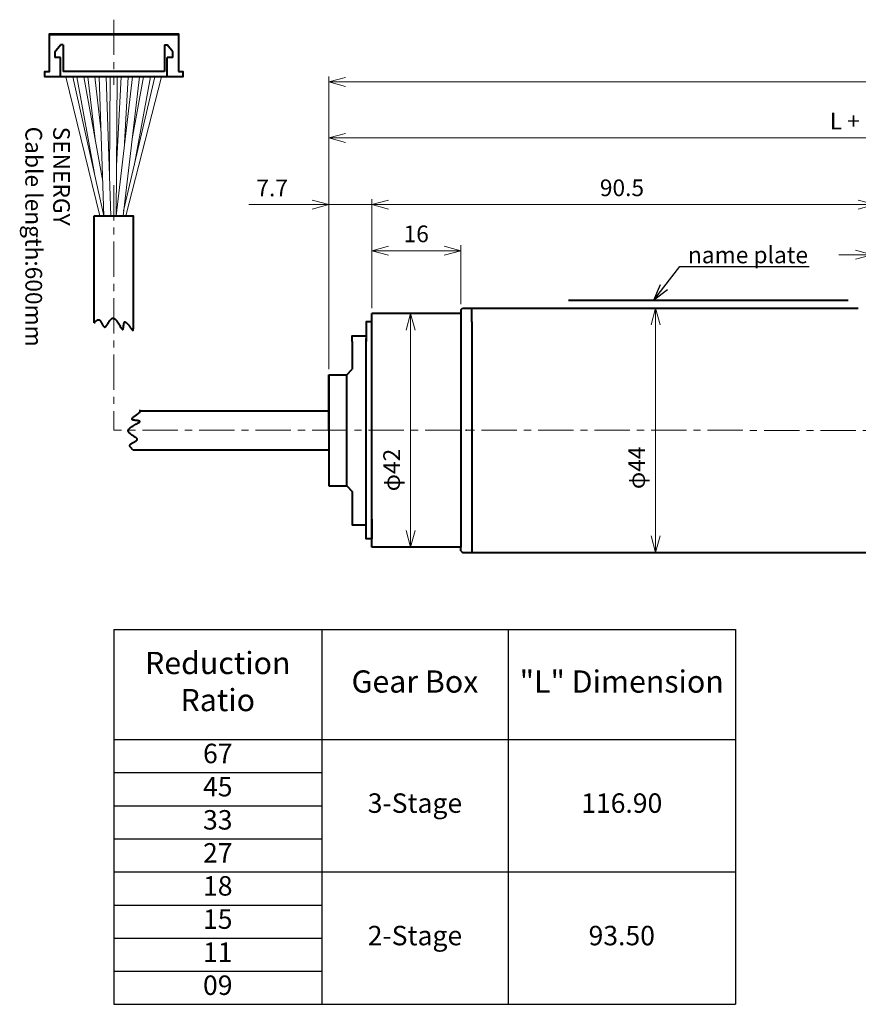
# Model space of a CAD drawing. Units: millimetres. Extents: x 1451 to 1821, y 141 to 318.
# Drawn here: x 1451 to 1602, y 141 to 318 of the extents above; entities that cross this region are included whole.
import ezdxf
from ezdxf import colors
from ezdxf.entities.mleader import LeaderData, LeaderLine
from ezdxf.math import Vec2, Vec3

# ---------------------------------------------------------------- set-up
doc = ezdxf.new("R2010")
doc.units = ezdxf.units.MM
doc.linetypes.add('CENTER', pattern=[50.8, 31.75, -6.35, 6.35, -6.35])
doc.linetypes.add('DASHDOT', pattern=[1, 0.5, -0.25, 0, -0.25])
doc.layers.add('LEVEL001', color=7, linetype='Continuous')
for name, color, linetype, lineweight in [('中心線', 7, 'CENTER', 20), ('外形線', 7, 'Continuous', 40), ('寸法線', 7, 'Continuous', 20), ('ﾓｰﾀ', 7, 'Continuous', 40)]:
    doc.layers.add(name, color=color, linetype=linetype, lineweight=lineweight)
doc.styles.add('日本語', font='txt', dxfattribs={"height": 3})
doc.styles.add('英語', font='arial.ttf', dxfattribs={"height": 3})
doc.dimstyles.new('協和1：1', dxfattribs={"dimtxt": 3, "dimasz": 3, "dimexe": 1, "dimexo": 0, "dimgap": 1.5, "dimtad": 3, "dimdec": 3, "dimdsep": 46, "dimtxsty": '日本語', "dimblk": 'OPEN30', "dimcen": 0, "dimclrd": 256, "dimclre": 256, "dimclrt": 256, "dimadec": 3, "dimazin": 2, "dimtfac": 0.71, "dimtdec": 3, "dimtmove": 0, "dimatfit": 3, "dimldrblk": 'OPEN30', "dimfxl": 1, "dimtolj": 1, "dimlwd": -1, "dimlwe": -1, "dimarcsym": 0})
doc.dimstyles.new('協和1：1(英文)', dxfattribs={"dimtxt": 3, "dimasz": 3, "dimexe": 1, "dimexo": 0, "dimgap": 1.5, "dimtad": 3, "dimdec": 3, "dimdsep": 46, "dimtxsty": '英語', "dimblk": 'OPEN30', "dimcen": 0, "dimclrd": 256, "dimclre": 256, "dimclrt": 256, "dimadec": 3, "dimazin": 2, "dimtfac": 0.71, "dimtdec": 3, "dimtmove": 0, "dimatfit": 3, "dimldrblk": 'OPEN30', "dimfxl": 1, "dimtolj": 1, "dimlwd": -1, "dimlwe": -1, "dimarcsym": 0})

# ---------------------------------------------------------------- blocks, each defined once
blk = doc.blocks.new('_Open30')
at = {"color": 0, "linetype": 'ByBlock', "lineweight": -2}
for p, q in [((-1, 0.268), (0, 0)), ((0, 0), (-1, -0.268)), ((0, 0), (-1, 0))]:
    blk.add_line(p, q, dxfattribs=at)
blk = doc.blocks.new('*D119')
at = {"layer": 'Defpoints', "color": 0}
for p in [(1514.46, 284.91), (1604.96, 267.31), (1514.46, 265.31)]:
    blk.add_point(p, dxfattribs=at)
at = {"layer": '寸法線', "ltscale": 0.2}
for p, q in [((1514.46, 266.31), (1514.46, 285.91)), ((1604.96, 268.31), (1604.96, 285.91)), ((1601.96, 284.91), (1517.46, 284.91))]:
    blk.add_line(p, q, dxfattribs=at)
at = {"layer": '寸法線', "xscale": 3, "yscale": 3, "zscale": 3, "rotation": 180}
blk.add_blockref('_Open30', (1514.46, 284.91), dxfattribs=at)
at = {"layer": '寸法線', "xscale": 3, "yscale": 3, "zscale": 3}
blk.add_blockref('_Open30', (1604.96, 284.91), dxfattribs=at)
at = {"layer": '寸法線', "insert": (1559.46, 287.94), "char_height": 3, "attachment_point": 5, "style": '英語'}
blk.add_mtext('\\A1;90.5', dxfattribs=at)
blk = doc.blocks.new('*D105')
at = {"layer": 'Defpoints', "color": 0}
for p in [(1514.46, 284.91), (1514.46, 265.31), (1506.76, 254.31)]:
    blk.add_point(p, dxfattribs=at)
at = {"layer": '寸法線', "ltscale": 0.2}
for p, q in [((1506.76, 255.31), (1506.76, 285.91)), ((1514.46, 266.31), (1514.46, 285.91)), ((1506.76, 284.91), (1492.33, 284.91)), ((1503.76, 284.91), (1500.76, 284.91)), ((1506.76, 284.91), (1514.46, 284.91)), ((1517.46, 284.91), (1520.46, 284.91))]:
    blk.add_line(p, q, dxfattribs=at)
at = {"layer": '寸法線', "xscale": 3, "yscale": 3, "zscale": 3}
blk.add_blockref('_Open30', (1506.76, 284.91), dxfattribs=at)
at = {"layer": '寸法線', "xscale": 3, "yscale": 3, "zscale": 3, "rotation": 180}
blk.add_blockref('_Open30', (1514.46, 284.91), dxfattribs=at)
at = {"layer": '寸法線', "insert": (1496.55, 287.91), "char_height": 3, "attachment_point": 5, "style": '英語'}
blk.add_mtext('\\A1;7.7', dxfattribs=at)
blk = doc.blocks.new('*D120')
at = {"layer": 'Defpoints', "color": 0}
for p in [(1561.08, 266.31), (1562.53, 222.31), (1565.52, 222.31)]:
    blk.add_point(p, dxfattribs=at)
at = {"layer": '寸法線', "ltscale": 0.2}
for p, q in [((1561.08, 266.31), (1566.52, 266.31)), ((1565.52, 263.31), (1565.52, 225.31)), ((1562.53, 222.31), (1566.52, 222.31))]:
    blk.add_line(p, q, dxfattribs=at)
at = {"layer": '寸法線', "xscale": 3, "yscale": 3, "zscale": 3}
for p, rotation in [((1565.52, 266.31), 90), ((1565.52, 222.31), 270)]:
    blk.add_blockref('_Open30', p, dxfattribs=dict(at, rotation=rotation))
at = {"layer": '寸法線', "insert": (1562.1, 237.56), "char_height": 3, "attachment_point": 5, "rotation": 90, "style": '英語'}
blk.add_mtext('\\A1;φ44', dxfattribs=at)
blk = doc.blocks.new('*D106')
at = {"layer": 'Defpoints', "color": 0}
for p in [(1506.76, 296.92), (1703.46, 267.31), (1506.76, 254.31)]:
    blk.add_point(p, dxfattribs=at)
at = {"layer": '寸法線', "ltscale": 0.2}
for p, q in [((1506.76, 255.31), (1506.76, 297.92)), ((1703.46, 268.31), (1703.46, 297.92)), ((1700.46, 296.92), (1509.76, 296.92))]:
    blk.add_line(p, q, dxfattribs=at)
at = {"layer": '寸法線', "xscale": 3, "yscale": 3, "zscale": 3, "rotation": 180}
blk.add_blockref('_Open30', (1506.76, 296.92), dxfattribs=at)
at = {"layer": '寸法線', "xscale": 3, "yscale": 3, "zscale": 3}
blk.add_blockref('_Open30', (1703.46, 296.92), dxfattribs=at)
at = {"layer": '寸法線', "insert": (1605.11, 299.95), "char_height": 3, "attachment_point": 5, "style": '英語'}
blk.add_mtext('\\A1;L + 103.2', dxfattribs=at)
blk = doc.blocks.new('*D108')
at = {"layer": 'Defpoints', "color": 0}
for p in [(1731.47, 306.98), (1506.76, 254.31), (1731.47, 251.75)]:
    blk.add_point(p, dxfattribs=at)
at = {"layer": '寸法線'}
for p, q in [((1506.76, 255.31), (1506.76, 307.98)), ((1509.76, 306.98), (1728.47, 306.98)), ((1731.47, 252.75), (1731.47, 307.98))]:
    blk.add_line(p, q, dxfattribs=at)
at = {"layer": '寸法線', "xscale": 3, "yscale": 3, "zscale": 3, "rotation": 180}
blk.add_blockref('_Open30', (1506.76, 306.98), dxfattribs=at)
at = {"layer": '寸法線', "xscale": 3, "yscale": 3, "zscale": 3}
blk.add_blockref('_Open30', (1731.47, 306.98), dxfattribs=at)
at = {"layer": '寸法線', "insert": (1619.11, 310.01), "char_height": 3, "attachment_point": 5, "style": '英語'}
blk.add_mtext('\\A1;L + 131.2', dxfattribs=at)
blk = doc.blocks.new('*D121')
at = {"layer": 'Defpoints', "color": 0}
for p in [(1530.46, 276.61), (1530.46, 266.01), (1514.46, 265.31)]:
    blk.add_point(p, dxfattribs=at)
at = {"layer": '寸法線'}
for p, q in [((1514.46, 266.31), (1514.46, 277.61)), ((1517.46, 276.61), (1527.46, 276.61)), ((1530.46, 267.01), (1530.46, 277.61))]:
    blk.add_line(p, q, dxfattribs=at)
at = {"layer": '寸法線', "xscale": 3, "yscale": 3, "zscale": 3, "rotation": 180}
blk.add_blockref('_Open30', (1514.46, 276.61), dxfattribs=at)
at = {"layer": '寸法線', "xscale": 3, "yscale": 3, "zscale": 3}
blk.add_blockref('_Open30', (1530.46, 276.61), dxfattribs=at)
at = {"layer": '寸法線', "insert": (1522.46, 279.65), "char_height": 3, "attachment_point": 5, "style": '英語'}
blk.add_mtext('\\A1;16', dxfattribs=at)
blk = doc.blocks.new('*D122')
at = {"layer": 'Defpoints', "color": 0}
for p in [(1530.46, 265.31), (1521.46, 223.31), (1530.46, 223.31)]:
    blk.add_point(p, dxfattribs=at)
at = {"layer": '寸法線'}
for p, q in [((1530.46, 265.31), (1520.46, 265.31)), ((1521.46, 262.31), (1521.46, 226.31)), ((1530.46, 223.31), (1520.46, 223.31))]:
    blk.add_line(p, q, dxfattribs=at)
at = {"layer": '寸法線', "xscale": 3, "yscale": 3, "zscale": 3}
for p, rotation in [((1521.46, 265.31), 90), ((1521.46, 223.31), 270)]:
    blk.add_blockref('_Open30', p, dxfattribs=dict(at, rotation=rotation))
at = {"layer": '寸法線', "insert": (1518.04, 237.16), "char_height": 3, "attachment_point": 5, "rotation": 90, "style": '英語'}
blk.add_mtext('\\A1;φ42', dxfattribs=at)
blk = doc.blocks.new('*D124')
at = {"layer": 'Defpoints', "color": 0}
for p in [(1604.96, 275.89), (1604.46, 266.3), (1604.96, 267.31)]:
    blk.add_point(p, dxfattribs=at)
at = {"layer": '寸法線'}
for p, q in [((1604.46, 267.3), (1604.46, 276.89)), ((1604.96, 268.31), (1604.96, 276.89)), ((1601.46, 275.89), (1598.46, 275.89)), ((1604.46, 275.89), (1604.96, 275.89)), ((1604.96, 275.89), (1619.93, 275.89)), ((1607.96, 275.89), (1610.96, 275.89))]:
    blk.add_line(p, q, dxfattribs=at)
at = {"layer": '寸法線', "xscale": 3, "yscale": 3, "zscale": 3}
blk.add_blockref('_Open30', (1604.46, 275.89), dxfattribs=at)
at = {"layer": '寸法線', "xscale": 3, "yscale": 3, "zscale": 3, "rotation": 180}
blk.add_blockref('_Open30', (1604.96, 275.89), dxfattribs=at)
at = {"layer": '寸法線', "insert": (1615.7, 278.93), "char_height": 3, "attachment_point": 5, "style": '英語'}
blk.add_mtext('\\A1;0.5', dxfattribs=at)
blk = doc.blocks.new('*T156')
at = {"layer": '寸法線', "color": 0, "linetype": 'ByBlock', "lineweight": -2}
for p, q in [((0, 0), (111.78, 0)), ((0, 0), (0, -67.45)), ((37.4, 0), (37.4, -67.45)), ((70.92, 0), (70.92, -67.45)), ((111.78, 0), (111.78, -67.45)), ((0, -19.8), (111.78, -19.8)), ((0, -25.77), (37.4, -25.77)), ((0, -31.73), (37.4, -31.73)), ((0, -37.7), (37.4, -37.7)), ((0, -43.62), (111.78, -43.62)), ((0, -49.59), (37.4, -49.59)), ((0, -55.56), (37.4, -55.56)), ((0, -61.48), (37.4, -61.48)), ((0, -67.45), (111.78, -67.45))]:
    blk.add_line(p, q, dxfattribs=at)
at = {"layer": '寸法線', "color": 0, "char_height": 4, "attachment_point": 5, "style": '英語'}
for s, insert, width in [('Reduction Ratio', (18.7, -9.9), 35.0025), ('Gear Box     ', (54.16, -9.9), 31.1208), ('"L" Dimension', (91.35, -9.9), 38.4545)]:
    blk.add_mtext(s, dxfattribs=dict(at, insert=insert, width=width))
at = {"layer": '寸法線', "char_height": 3.5, "attachment_point": 5}
for s, insert, width, style in [('67', (18.7, -22.78), 35.0025, '英語'), ('45', (18.7, -28.75), 35.0025, '英語'), ('3-Stage', (54.16, -31.71), 31.1208, '日本語'), ('116.90', (91.35, -31.71), 38.4545, '英語'), ('33', (18.7, -34.72), 35.0025, '英語'), ('27', (18.7, -40.66), 35.0025, '英語'), ('18', (18.7, -46.6), 35.0025, '英語'), ('15', (18.7, -52.58), 35.0025, '英語'), ('2-Stage', (54.16, -55.54), 31.1208, '日本語'), ('93.50', (91.35, -55.54), 38.4545, '英語'), ('11', (18.7, -58.52), 35.0025, '英語'), ('09', (18.7, -64.47), 35.0025, '英語')]:
    blk.add_mtext(s, dxfattribs=dict(at, insert=insert, width=width, style=style))

msp = doc.modelspace()

# ---------------------------------------------------------------- linework, layer by layer
at = {"layer": 'LEVEL001', "ltscale": 0.2}
for p, q in [((1471.5721, 263.5212), (1471.5721, 265.1416)), ((1471.5721, 262.8249), (1471.5721, 262.5634))]:
    msp.add_line(p, q, dxfattribs=at)
at = {"layer": 'LEVEL001', "color": 2, "linetype": 'DASHDOT', "lineweight": 20}
msp.add_line((1531.4641, 244.3114), (1532.4589, 244.3114), dxfattribs=at)
at = {"layer": 'LEVEL001', "color": 7}
for p in [(1509.9641, 244.3148), (1513.4641, 244.3148), (1513.4641, 244.3148), (1531.4641, 244.3114), (1531.4641, 244.3114)]:
    msp.add_point(p, dxfattribs=at)
at = {"layer": '中心線', "ltscale": 0.2}
for p, q in [((1468.0875, 318.1825), (1468.0875, 306.4403)), ((1468.0721, 288.4182), (1468.0721, 244.314))]:
    msp.add_line(p, q, dxfattribs=at)
at = {"layer": '中心線', "lineweight": 20, "ltscale": 0.2}
msp.add_line((1733.6056, 244.2963), (1468.0721, 244.314), dxfattribs=at)
at = {"layer": '外形線', "ltscale": 0.2}
for p, q in [((1479.6875, 315.4407), (1456.4874, 315.4407)), ((1457.4874, 312.3907), (1458.4874, 313.6407)), ((1458.9874, 313.6407), (1458.4874, 313.6407)), ((1458.9874, 313.6407), (1458.9874, 308.8907)), ((1477.1875, 313.6407), (1477.1875, 308.8907)), ((1477.1875, 313.6407), (1477.6875, 313.6407)), ((1478.6875, 312.3907), (1477.6875, 313.6407)), ((1457.4874, 312.3907), (1457.4874, 311.3907)), ((1478.6875, 311.3907), (1478.6875, 312.3907)), ((1458.4874, 311.3907), (1457.4874, 311.3907)), ((1458.4874, 307.8907), (1458.4874, 311.3907)), ((1478.6875, 311.3907), (1477.6875, 311.3907)), ((1477.6875, 307.8907), (1477.6875, 311.3907)), ((1477.1875, 308.8907), (1458.9874, 308.8907)), ((1464.5721, 290.6012), (1464.5721, 290.5799)), ((1464.5721, 263.6582), (1464.5721, 282.8954)), ((1472.6113, 247.814), (1506.7641, 247.814)), ((1471.5164, 240.814), (1506.7641, 240.814))]:
    msp.add_line(p, q, dxfattribs=at)
at = {"layer": '外形線'}
for p, q in [((1549.835, 267.708), (1600.135, 267.708)), ((1506.7641, 254.3117), (1506.7641, 234.3116)), ((1506.7641, 244.3117), (1506.7641, 254.3117)), ((1506.7641, 254.3117), (1509.9641, 254.3117)), ((1506.7641, 234.3116), (1509.9641, 234.3113))]:
    msp.add_line(p, q, dxfattribs=at)
at = {"layer": '外形線', "ltscale": 0.2}
msp.add_lwpolyline([(1479.6875, 308.8907), (1480.4874, 308.8907), (1480.4874, 307.8907), (1455.6875, 307.8907), (1455.6875, 308.8907), (1456.4874, 308.8907), (1456.4874, 315.6407), (1479.6875, 315.6407)], close=True, dxfattribs=at)
for points in [[(1464.5721, 282.8954), (1471.5721, 282.8954), (1471.5721, 262.5634)], [(1464.5721, 263.6582), (1464.639, 263.7289), (1464.7058, 263.7985), (1464.7725, 263.866), (1464.839, 263.9304), (1464.9052, 263.9907), (1464.971, 264.0457), (1465.0364, 264.0945), (1465.1013, 264.136), (1465.1656, 264.1692), (1465.2293, 264.193), (1465.2923, 264.2064), (1465.3545, 264.2084), (1465.4158, 264.1978), (1465.4762, 264.1738), (1465.5357, 264.1352), (1465.594, 264.0809), (1465.6513, 264.0107), (1465.7076, 263.9267), (1465.7634, 263.8318), (1465.8188, 263.7289), (1465.8741, 263.621), (1465.9295, 263.5108), (1465.9853, 263.4013), (1466.0417, 263.2954), (1466.0991, 263.1959), (1466.1577, 263.1057), (1466.2177, 263.0278), (1466.2793, 262.965), (1466.3429, 262.9202), (1466.4087, 262.8962), (1466.477, 262.8961), (1466.5479, 262.9226), (1466.6218, 262.9774), (1466.6986, 263.0577), (1466.7782, 263.159), (1466.8607, 263.2774), (1466.9458, 263.4084), (1467.0337, 263.548), (1467.1242, 263.692), (1467.2172, 263.8361), (1467.3127, 263.9761), (1467.4107, 264.1079), (1467.5111, 264.2272), (1467.6139, 264.3298), (1467.7189, 264.4116), (1467.8261, 264.4683), (1467.9355, 264.4958), (1468.047, 264.4897), (1468.1604, 264.4475), (1468.2752, 264.3723), (1468.3905, 264.2686), (1468.5057, 264.1412), (1468.6201, 263.9946), (1468.7329, 263.8336), (1468.8434, 263.6627), (1468.9509, 263.4866), (1469.0545, 263.3098), (1469.1538, 263.1372), (1469.2477, 262.9732), (1469.3358, 262.8225), (1469.4172, 262.6898), (1469.4912, 262.5796), (1469.5571, 262.4967), (1469.6141, 262.4456), (1469.6619, 262.4296), (1469.7013, 262.446), (1469.7335, 262.4907), (1469.7596, 262.5598), (1469.7807, 262.6492), (1469.7982, 262.7547), (1469.813, 262.8724), (1469.8265, 262.9982), (1469.8397, 263.128), (1469.8538, 263.2577), (1469.87, 263.3834), (1469.8894, 263.5009), (1469.9133, 263.6062), (1469.9427, 263.6953), (1469.9789, 263.764), (1470.023, 263.8084), (1470.0758, 263.8254), (1470.1366, 263.8167), (1470.2044, 263.785), (1470.2782, 263.733), (1470.3569, 263.6634), (1470.4395, 263.579), (1470.5249, 263.4824), (1470.6121, 263.3763), (1470.7, 263.2635), (1470.7877, 263.1467), (1470.874, 263.0287), (1470.958, 262.912), (1471.0386, 262.7994), (1471.1147, 262.6938), (1471.1853, 262.5976), (1471.2494, 262.5137), (1471.3063, 262.4443), (1471.356, 262.3888), (1471.3991, 262.3465), (1471.436, 262.3163), (1471.4673, 262.2974), (1471.4934, 262.2888), (1471.5147, 262.2896), (1471.5318, 262.2988), (1471.5451, 262.3155), (1471.5551, 262.3387), (1471.5623, 262.3676), (1471.5671, 262.4011), (1471.57, 262.4384), (1471.5715, 262.4785), (1471.572, 262.5205), (1471.5721, 262.5634)], [(1471.5164, 240.814), (1471.4458, 240.8809), (1471.3762, 240.9477), (1471.3086, 241.0144), (1471.2442, 241.0809), (1471.184, 241.1471), (1471.129, 241.2129), (1471.0802, 241.2783), (1471.0387, 241.3432), (1471.0055, 241.4075), (1470.9817, 241.4712), (1470.9682, 241.5342), (1470.9663, 241.5964), (1470.9768, 241.6577), (1471.0009, 241.7181), (1471.0395, 241.7776), (1471.0937, 241.8359), (1471.164, 241.8932), (1471.248, 241.9496), (1471.3428, 242.0053), (1471.4457, 242.0607), (1471.5537, 242.116), (1471.6638, 242.1714), (1471.7733, 242.2272), (1471.8793, 242.2837), (1471.9788, 242.341), (1472.0689, 242.3996), (1472.1469, 242.4596), (1472.2097, 242.5212), (1472.2545, 242.5848), (1472.2784, 242.6506), (1472.2786, 242.7189), (1472.2521, 242.7898), (1472.1972, 242.8637), (1472.117, 242.9405), (1472.0156, 243.0201), (1471.8973, 243.1026), (1471.7662, 243.1877), (1471.6266, 243.2756), (1471.4827, 243.3661), (1471.3386, 243.4591), (1471.1985, 243.5546), (1471.0668, 243.6526), (1470.9475, 243.753), (1470.8448, 243.8558), (1470.763, 243.9608), (1470.7063, 244.068), (1470.6789, 244.1774), (1470.6849, 244.2889), (1470.7271, 244.4023), (1470.8024, 244.5171), (1470.906, 244.6324), (1471.0335, 244.7477), (1471.18, 244.862), (1471.3411, 244.9748), (1471.512, 245.0853), (1471.6881, 245.1928), (1471.8648, 245.2964), (1472.0375, 245.3957), (1472.2015, 245.4897), (1472.3522, 245.5777), (1472.4849, 245.6591), (1472.595, 245.7331), (1472.678, 245.799), (1472.729, 245.856), (1472.7451, 245.9038), (1472.7287, 245.9432), (1472.6839, 245.9754), (1472.6148, 246.0015), (1472.5255, 246.0226), (1472.4199, 246.0401), (1472.3022, 246.0549), (1472.1765, 246.0684), (1472.0467, 246.0816), (1471.9169, 246.0957), (1471.7912, 246.1119), (1471.6737, 246.1313), (1471.5684, 246.1552), (1471.4794, 246.1846), (1471.4106, 246.2208), (1471.3663, 246.2649), (1471.3493, 246.3177), (1471.3579, 246.3785), (1471.3896, 246.4463), (1471.4416, 246.5201), (1471.5112, 246.5988), (1471.5957, 246.6814), (1471.6923, 246.7668), (1471.7983, 246.854), (1471.9111, 246.9419), (1472.0279, 247.0296), (1472.146, 247.1159), (1472.2627, 247.1999), (1472.3752, 247.2805), (1472.4809, 247.3566), (1472.577, 247.4272), (1472.6609, 247.4914), (1472.7304, 247.5482), (1472.7858, 247.5979), (1472.8282, 247.641), (1472.8583, 247.6779), (1472.8772, 247.7092), (1472.8858, 247.7353), (1472.8851, 247.7566), (1472.8759, 247.7737), (1472.8592, 247.787), (1472.836, 247.797), (1472.8071, 247.8042), (1472.7736, 247.809), (1472.7363, 247.8119), (1472.6962, 247.8134), (1472.6542, 247.8139), (1472.6113, 247.814)]]:
    msp.add_lwpolyline(points, dxfattribs=at)
at = {"layer": '寸法線', "ltscale": 0.2}
for p, q in [((1459.4279, 307.8907), (1465.5534, 282.8907)), ((1460.6779, 307.8907), (1466.3029, 282.886)), ((1461.4279, 307.8907), (1464.5924, 290.4897)), ((1462.6779, 307.8907), (1466.0946, 289.0996)), ((1463.4279, 307.8907), (1464.7179, 296.6706)), ((1464.6779, 307.8907), (1465.7561, 298.5114)), ((1465.4279, 307.8907), (1466.3029, 282.886)), ((1466.6779, 307.8907), (1467.5529, 282.8814)), ((1467.4279, 307.8907), (1467.2863, 290.5008)), ((1468.6779, 307.8907), (1468.4743, 282.8814)), ((1471.4279, 307.8907), (1468.4822, 282.8804)), ((1469.4279, 307.8907), (1468.5476, 291.8856)), ((1472.6779, 307.8907), (1469.7334, 282.886)), ((1475.4279, 307.8907), (1469.8413, 283.8016)), ((1470.6779, 307.8907), (1470.021, 295.9457)), ((1476.6779, 307.8907), (1470.2268, 282.886)), ((1473.4279, 307.8907), (1471.3674, 296.762)), ((1474.6779, 307.8907), (1471.7114, 291.8654))]:
    msp.add_line(p, q, dxfattribs=at)
at = {"layer": 'ﾓｰﾀ', "color": 7, "linetype": 'Continuous', "lineweight": 40}
for p, q in [((1530.4641, 266.0114), (1530.7641, 266.3114)), ((1530.7641, 266.3114), (1601.9641, 266.3114)), ((1532.4641, 263.8114), (1532.4641, 266.3114)), ((1530.4641, 222.6114), (1530.7641, 222.3114)), ((1530.7641, 222.3114), (1603.9641, 222.3114)), ((1543.7641, 222.3114), (1546.1641, 222.3114))]:
    msp.add_line(p, q, dxfattribs=at)
at = {"layer": 'ﾓｰﾀ'}
for p, q in [((1514.4641, 223.3148), (1514.4641, 265.3148)), ((1510.9641, 260.3148), (1510.9641, 255.3148)), ((1509.9641, 254.3148), (1510.9641, 255.3148)), ((1509.9676, 234.3113), (1509.9641, 254.3148)), ((1509.9641, 234.3148), (1510.9641, 233.3148)), ((1510.9641, 233.3148), (1510.9641, 228.3148)), ((1513.4641, 230.3148), (1513.4641, 233.8148))]:
    msp.add_line(p, q, dxfattribs=at)
at = {"layer": 'ﾓｰﾀ', "ltscale": 0.2}
for p, q in [((1530.4641, 265.3114), (1530.4641, 223.3114)), ((1532.4641, 263.8114), (1532.4641, 222.3114))]:
    msp.add_line(p, q, dxfattribs=at)
at = {"layer": 'ﾓｰﾀ'}
for points in [[(1530.4641, 266.0114), (1530.4641, 265.3148), (1514.4641, 265.3148)], [(1514.4641, 260.3148), (1514.4641, 263.8148), (1513.4641, 263.8148), (1513.4641, 260.3148)], [(1510.9641, 260.3148), (1510.9641, 261.3148), (1513.4641, 261.3148), (1513.4641, 260.8148)], [(1510.9641, 228.3148), (1510.9641, 227.3148), (1513.4641, 227.3148), (1513.4641, 260.8148)], [(1514.4622, 228.3076), (1514.4617, 224.8076), (1513.4617, 224.8077), (1513.4622, 228.3077)]]:
    msp.add_lwpolyline(points, dxfattribs=at)
at = {"layer": 'ﾓｰﾀ', "color": 7, "linetype": 'Continuous', "lineweight": 40}
msp.add_lwpolyline([(1530.4641, 222.6114), (1530.4641, 223.3148), (1514.4641, 223.3148)], dxfattribs=at)

# ---------------------------------------------------------------- block references
msp.add_blockref('*T156', (1468.0721, 208.4984))

# ---------------------------------------------------------------- texts
at = {"layer": '寸法線', "ltscale": 0.2, "insert": (1460.1743, 298.9381), "char_height": 3, "width": 53.330988, "attachment_point": 1, "rotation": 270, "style": '英語'}
msp.add_mtext('SENERGY\\PCable length:600mm', dxfattribs=at)

# ---------------------------------------------------------------- dimensions: what is measured, and where the dimension line sits
at = {"layer": '寸法線'}
dim = msp.add_linear_dim(base=(1731.4652, 306.977), p1=(1506.7641, 254.3117), p2=(1731.4652, 251.752), text='L + 131.2', dimstyle='協和1：1', override={"dimexo": 1, "dimdec": 2, "dimtxsty": '英語'}, dxfattribs=at)
dim.commit()
dim.dimension.update_dxf_attribs({"geometry": '*D108', "text_midpoint": (1619.1147, 310.0085)})
at = {"layer": '寸法線', "ltscale": 0.2}
dim = msp.add_linear_dim(base=(1506.7641, 296.9188), p1=(1703.4641, 267.31), p2=(1506.7641, 254.3117), text='L + 103.2', dimstyle='協和1：1', override={"dimexo": 1, "dimtxsty": '英語'}, dxfattribs=at)
dim.commit()
dim.dimension.update_dxf_attribs({"geometry": '*D106', "text_midpoint": (1605.1141, 299.9503)})
for p1, picture, middle in [((1506.7641, 254.3117), '*D105', (1496.5455, 284.9079)), ((1604.9641, 267.3114), '*D119', (1559.4641, 284.9079))]:
    dim = msp.add_linear_dim(base=(1514.4641, 284.9079), p1=p1, p2=(1514.4641, 265.3148), dimstyle='協和1：1', override={"dimexo": 1, "dimtxsty": '英語'}, dxfattribs=at)
    dim.commit()
    dim.dimension.update_dxf_attribs({"geometry": picture, "text_midpoint": middle, "dimtype": 160})
at = {"layer": '寸法線'}
for base, p1, p2, dimstyle, override, picture, middle in [((1530.4641, 276.6141), (1514.4641, 265.3148), (1530.4641, 266.0114), '協和1：1', {"dimexo": 1, "dimtxsty": '英語'}, '*D121', (1522.4641, 276.6141)), ((1604.9641, 275.8947), (1604.4641, 266.3039), (1604.9641, 267.3114), '協和1：1(英文)', {"dimexo": 1}, '*D124', (1615.6959, 275.8947))]:
    dim = msp.add_linear_dim(base=base, p1=p1, p2=p2, dimstyle=dimstyle, override=override, dxfattribs=at)
    dim.commit()
    dim.dimension.update_dxf_attribs({"geometry": picture, "text_midpoint": middle, "dimtype": 160})
at = {"layer": '寸法線', "ltscale": 0.2}
dim = msp.add_linear_dim(base=(1565.5151, 222.3114), p1=(1561.0823, 266.3114), p2=(1562.5327, 222.3114), angle=90, dimstyle='協和1：1', override={"dimpost": 'φ<>', "dimtxsty": '英語'}, dxfattribs=at)
dim.commit()
dim.dimension.update_dxf_attribs({"geometry": '*D120', "text_midpoint": (1565.5151, 237.559), "dimtype": 160})
at = {"layer": '寸法線'}
dim = msp.add_linear_dim(base=(1521.4628, 223.3148), p1=(1530.4641, 265.3114), p2=(1530.4641, 223.3148), angle=90, dimstyle='協和1：1', override={"dimdec": 0, "dimpost": 'φ<>', "dimtxsty": '英語'}, dxfattribs=at)
dim.commit()
dim.dimension.update_dxf_attribs({"geometry": '*D122', "text_midpoint": (1521.4628, 237.1631), "dimtype": 160})

# ---------------------------------------------------------------- leaders
ml = msp.add_multileader_mtext('Standard', dxfattribs=at)
ml.set_content('{\\fMS PGothic|b0|i0|c128|p50;name plate}', color=256, style='英語')
ml.set_leader_properties(color=256)
ml.set_arrow_properties(name='OPEN30')
ml.build(insert=Vec2(0, 0))
ml.multileader.update_dxf_attribs({"text_left_attachment_type": 5, "text_right_attachment_type": 5, "text_bottom_attachment_type": 10, "dogleg_length": 3, "arrow_head_size": 3})
ctx = ml.context
ctx.base_point, ctx.char_height, ctx.arrow_head_size, ctx.landing_gap_size, ctx.plane_origin = Vec3(1570.3295, 273.7622), 3, 3, 1, Vec3(1546.7667, 267.708)
ctx.left_attachment, ctx.right_attachment, ctx.top_attachment = 5, 5, 10
notes = []
notes.append((ctx, [(0, (1, 1, 0), (1569.8601, 273.7622), (1, 0), 0.4694, [(0, [(1565.1667, 267.708)], 0, [])])]))
ctx.mtext.insert, ctx.mtext.flow_direction = Vec3(1571.3295, 277.3622), 5
for ctx, leaders in notes:
    for number, flags, end, landing, length, lines in leaders:
        leader = LeaderData()
        leader.index, (leader.has_last_leader_line, leader.has_dogleg_vector, leader.attachment_direction) = number, flags
        leader.last_leader_point, leader.dogleg_vector, leader.dogleg_length = Vec3(end), Vec3(landing), length
        for number, points, colour, breaks in lines:
            line = LeaderLine()
            line.index, line.vertices, line.color, line.breaks = number, Vec3.list(points), colors.encode_raw_color(colour), breaks
            leader.lines.append(line)
        ctx.leaders.append(leader)

doc.saveas('drawing.dxf')
